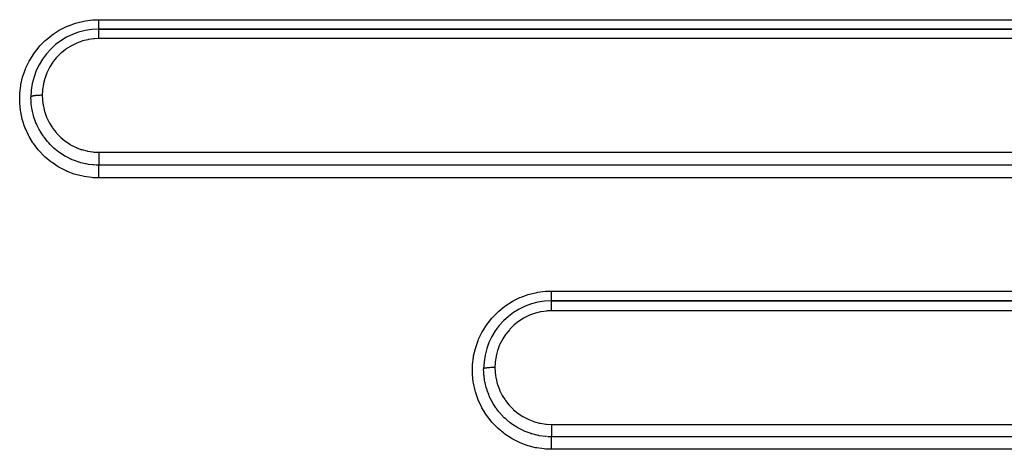
# Model space of a CAD drawing. Extents: x 24 to 960, y -471 to 283.
# Drawn here: x 582 to 625, y -111 to -92 of the extents above; entities that cross this region are included whole.
import ezdxf

# ---------------------------------------------------------------- set-up
doc = ezdxf.new("R2010")
doc.units = 0
doc.linetypes.add('DASHED', pattern=[11.05, 8.7, -2.35])
doc.layers.get('0').update_dxf_attribs({"linetype": 'CONTINUOUS'})
doc.layers.add('NEVIDI', color=4, linetype='DASHED')

msp = doc.modelspace()

# ---------------------------------------------------------------- linework, layer by layer
at = {"color": 2}
for p, q in [((665, -92.416321), (585, -92.416321)), ((585, -92.416321), (665, -92.416321)), ((665, -104.416321), (605, -104.416321)), ((605, -104.416321), (665, -104.416321))]:
    msp.add_line(p, q, dxfattribs=at)
for centre in [(585, -95.416321), (605, -107.416321)]:
    msp.add_arc(centre, 3, 90, 180, dxfattribs=at)
at = {"layer": 'NEVIDI', "color": 7, "linetype": 'CONTINUOUS'}
for p, q in [((583.655004, -92.268675), (583.965791, -92.15633)), ((583.965791, -92.15633), (584.021615, -92.139602)), ((584.021615, -92.139602), (584.341793, -92.062688)), ((584.341793, -92.062688), (584.399485, -92.05217)), ((584.399485, -92.05217), (584.729733, -92.010831)), ((584.729733, -92.010831), (584.788506, -92.006769)), ((584.788506, -92.006769), (585, -92.000347)), ((585, -92.000347), (665, -92.000347)), ((585, -92.076541), (585.000001, -92.042797)), ((585, -92.091602), (585, -92.076541)), ((585, -92.095581), (585, -92.091602)), ((585, -92.124002), (585, -92.095581)), ((585, -92.138525), (585, -92.124002)), ((585, -92.156235), (585, -92.138525)), ((585, -92.169481), (585, -92.156235)), ((585, -92.183045), (585, -92.169481)), ((585, -92.212171), (585, -92.183045)), ((585, -92.212573), (585, -92.212171)), ((585, -92.224889), (585, -92.212573)), ((585.000001, -92.027327), (585.000002, -92.00035)), ((585.000001, -92.03169), (585.000001, -92.027327)), ((585.000001, -92.042797), (585.000001, -92.03169)), ((582.929194, -92.67755), (582.976759, -92.643312)), ((582.976759, -92.643312), (583.252871, -92.466881)), ((583.252871, -92.466881), (583.303571, -92.438285)), ((583.303571, -92.438285), (583.600996, -92.291659)), ((583.600996, -92.291659), (583.655004, -92.268675)), ((584.999999, -92.419059), (585, -92.416324)), ((584.999999, -92.420154), (584.999999, -92.419059)), ((584.999999, -92.420837), (584.999999, -92.420154)), ((584.999999, -92.428844), (584.999999, -92.420837)), ((584.999999, -92.431052), (584.999999, -92.428844)), ((584.999999, -92.434187), (584.999999, -92.431052)), ((584.999999, -92.445584), (584.999999, -92.434187)), ((585, -92.448918), (584.999999, -92.445584)), ((585, -92.251819), (585, -92.224889)), ((585, -92.26351), (585, -92.251819)), ((585, -92.26369), (585, -92.26351)), ((585, -92.287961), (585, -92.26369)), ((585, -92.298429), (585, -92.287961)), ((585, -92.308585), (585, -92.298429)), ((585, -92.320146), (585, -92.308585)), ((585, -92.329337), (585, -92.320146)), ((585, -92.346414), (585, -92.329337)), ((585, -92.348192), (585, -92.346414)), ((585, -92.355986), (585, -92.348192)), ((585, -92.371676), (585, -92.355986)), ((585, -92.376592), (585, -92.371676)), ((585, -92.378042), (585, -92.376592)), ((585, -92.390376), (585, -92.378042)), ((585, -92.395198), (585, -92.390376)), ((585, -92.39853), (585, -92.395198)), ((585, -92.404112), (585, -92.39853)), ((585, -92.407367), (585, -92.404112)), ((585, -92.411825), (585, -92.407367)), ((585, -92.412784), (585, -92.411825)), ((585, -92.414424), (585, -92.412784)), ((585.000001, -92.416251), (585, -92.414424)), ((585, -92.416324), (585, -92.416321)), ((585, -92.456248), (585, -92.448918)), ((585, -92.469089), (585, -92.456248)), ((585, -92.473462), (585, -92.469089)), ((585, -92.486608), (585, -92.473462)), ((585, -92.498981), (585, -92.486608)), ((585, -92.504323), (585, -92.498981)), ((585, -92.524557), (585, -92.504323)), ((585, -92.534757), (585, -92.524557)), ((585, -92.541065), (585, -92.534757)), ((585, -92.569628), (585, -92.541065)), ((585, -92.575997), (585, -92.569628)), ((585, -92.583258), (585, -92.575997)), ((585, -92.620955), (585, -92.583258)), ((585, -92.622167), (585, -92.620955)), ((585, -92.630193), (585, -92.622167)), ((585, -92.672538), (585, -92.630193)), ((582.39794, -93.157601), (582.630504, -92.922861)), ((582.630504, -92.922861), (582.673649, -92.883883)), ((582.673649, -92.883883), (582.929194, -92.67755)), ((583.995384, -93.045044), (583.786699, -93.148606)), ((584.02716, -93.031346), (583.995384, -93.045044)), ((584.247986, -92.949996), (584.02716, -93.031346)), ((584.280641, -92.939925), (584.247986, -92.949996)), ((584.508609, -92.882802), (584.280641, -92.939925)), ((584.542827, -92.876173), (584.508609, -92.882802)), ((584.773733, -92.844207), (584.542827, -92.876173)), ((584.80863, -92.841279), (584.773733, -92.844207)), ((585, -92.833958), (584.80863, -92.841279)), ((584.999998, -92.833958), (584.999999, -92.802496)), ((584.999999, -92.782995), (585, -92.738342)), ((584.999999, -92.792512), (584.999999, -92.782995)), ((584.999999, -92.802496), (584.999999, -92.792512)), ((585, -92.677492), (585, -92.672538)), ((585, -92.681174), (585, -92.677492)), ((585, -92.726411), (585, -92.681174)), ((585, -92.735533), (585, -92.726411)), ((585, -92.738342), (585, -92.735533)), ((665, -92.833958), (585, -92.833958)), ((581.950273, -93.7802), (582.123214, -93.504305)), ((582.123214, -93.504305), (582.156351, -93.457383)), ((582.156351, -93.457383), (582.359435, -93.201033)), ((582.359435, -93.201033), (582.39794, -93.157601)), ((583.322518, -93.481423), (583.157177, -93.645891)), ((583.348549, -93.458176), (583.322518, -93.481423)), ((583.531503, -93.311538), (583.348549, -93.458176)), ((583.559994, -93.291117), (583.531503, -93.311538)), ((583.756396, -93.165736), (583.559994, -93.291117)), ((583.786699, -93.148606), (583.756396, -93.165736)), ((581.778754, -94.128072), (581.921591, -93.832094)), ((581.921591, -93.832094), (581.950273, -93.7802)), ((582.96836, -93.879395), (582.840558, -94.07686)), ((582.987888, -93.852433), (582.96836, -93.879395)), ((583.134699, -93.670816), (582.987888, -93.852433)), ((583.157177, -93.645891), (583.134699, -93.670816)), ((581.648052, -94.488862), (581.756519, -94.181511)), ((581.756519, -94.181511), (581.778754, -94.128072)), ((582.70552, -94.34384), (582.623726, -94.560145)), ((582.71904, -94.313121), (582.70552, -94.34384)), ((582.824059, -94.105557), (582.71904, -94.313121)), ((582.840558, -94.07686), (582.824059, -94.105557)), ((581.558049, -94.860831), (581.631855, -94.544339)), ((581.631855, -94.544339), (581.648052, -94.488862)), ((582.554464, -94.818366), (582.547495, -94.852415)), ((582.613221, -94.59311), (582.554464, -94.818366)), ((582.623726, -94.560145), (582.613221, -94.59311)), ((581.50537, -95.302139), (581.50915, -95.243186)), ((581.50915, -95.243186), (581.547949, -94.918286)), ((581.547949, -94.918286), (581.558049, -94.860831)), ((582.509823, -95.115985), (582.5, -95.338118)), ((582.513109, -95.081688), (582.509823, -95.115985)), ((582.547495, -94.852415), (582.513109, -95.081688)), ((581.502533, -95.627933), (581.50537, -95.302139)), ((581.505198, -95.685367), (581.502533, -95.627933)), ((581.538169, -96.009259), (581.505198, -95.685367)), ((582.000004, -95.416), (582, -95.416321)), ((582.004474, -95.580846), (582, -95.41632)), ((582.002265, -95.408913), (582.000004, -95.416)), ((582.003405, -95.407238), (582.002265, -95.408913)), ((582.004784, -95.405558), (582.003405, -95.407238)), ((582.010419, -95.667031), (582.004474, -95.580846)), ((582.013053, -95.398588), (582.004784, -95.405558)), ((582.011829, -95.68339), (582.010419, -95.667031)), ((582.015764, -95.724419), (582.011829, -95.68339)), ((582.015603, -95.396953), (582.013053, -95.398588)), ((582.01841, -95.395308), (582.015603, -95.396953)), ((582.032509, -95.388584), (582.01841, -95.395308)), ((582.036446, -95.38701), (582.032509, -95.388584)), ((582.040557, -95.385468), (582.036446, -95.38701)), ((582.06029, -95.379098), (582.040557, -95.385468)), ((582.065635, -95.377595), (582.06029, -95.379098)), ((582.07103, -95.376152), (582.065635, -95.377595)), ((582.096014, -95.370249), (582.07103, -95.376152)), ((582.102434, -95.368902), (582.096014, -95.370249)), ((582.10917, -95.36755), (582.102434, -95.368902)), ((582.138904, -95.362229), (582.10917, -95.36755)), ((582.146447, -95.361023), (582.138904, -95.362229)), ((582.154152, -95.359844), (582.146447, -95.361023)), ((582.188188, -95.355192), (582.154152, -95.359844)), ((582.196825, -95.354139), (582.188188, -95.355192)), ((582.205439, -95.353135), (582.196825, -95.354139)), ((582.24318, -95.349227), (582.205439, -95.353135)), ((582.252406, -95.348383), (582.24318, -95.349227)), ((582.262022, -95.347547), (582.252406, -95.348383)), ((582.302736, -95.344461), (582.262022, -95.347547)), ((582.312604, -95.343818), (582.302736, -95.344461)), ((582.322658, -95.343202), (582.312604, -95.343818)), ((582.365661, -95.340997), (582.322658, -95.343202)), ((582.376176, -95.340558), (582.365661, -95.340997)), ((582.386627, -95.340159), (582.376176, -95.340558)), ((582.431188, -95.338866), (582.386627, -95.340159)), ((582.44193, -95.338651), (582.431188, -95.338866)), ((582.452638, -95.338473), (582.44193, -95.338651)), ((582.497949, -95.33812), (582.452638, -95.338473)), ((582.5, -95.338119), (582.497949, -95.33812)), ((582.5, -95.338119), (582.500003, -95.341846)), ((582.500003, -95.341846), (582.507069, -95.527568)), ((582.507069, -95.527568), (582.509897, -95.562136)), ((582.509897, -95.562136), (582.540896, -95.791302)), ((581.547182, -96.066318), (581.538169, -96.009259)), ((581.616221, -96.387348), (581.547182, -96.066318)), ((582.040569, -95.909072), (582.015764, -95.724419)), ((582.05636, -95.996262), (582.040569, -95.909072)), ((582.064501, -96.036307), (582.05636, -95.996262)), ((582.067004, -96.048085), (582.064501, -96.036307)), ((582.113156, -96.234111), (582.067004, -96.048085)), ((582.540896, -95.791302), (582.547303, -95.825163)), ((582.547303, -95.825163), (582.602261, -96.050227)), ((582.602261, -96.050227), (582.612279, -96.083536)), ((582.612279, -96.083536), (582.691354, -96.303405)), ((581.63155, -96.443354), (581.616221, -96.387348)), ((581.735086, -96.75346), (581.63155, -96.443354)), ((582.134085, -96.304946), (582.113156, -96.234111)), ((582.14655, -96.344344), (582.134085, -96.304946)), ((582.171491, -96.418067), (582.14655, -96.344344)), ((582.220415, -96.54721), (582.171491, -96.418067)), ((582.244497, -96.604899), (582.220415, -96.54721)), ((582.691354, -96.303405), (582.704829, -96.335423)), ((582.704829, -96.335423), (582.805918, -96.544023)), ((582.805918, -96.544023), (582.822684, -96.574393)), ((581.756296, -96.806986), (581.735086, -96.75346)), ((581.893114, -97.103444), (581.756296, -96.806986)), ((582.261141, -96.64291), (582.244497, -96.604899)), ((582.318449, -96.764032), (582.261141, -96.64291)), ((582.36124, -96.8463), (582.318449, -96.764032)), ((582.385566, -96.890468), (582.36124, -96.8463)), ((582.405911, -96.926113), (582.385566, -96.890468)), ((582.50665, -97.08781), (582.405911, -96.926113)), ((582.822684, -96.574393), (582.945337, -96.771107)), ((582.945337, -96.771107), (582.965309, -96.799655)), ((582.965309, -96.799655), (583.110206, -96.984792)), ((583.110206, -96.984792), (583.132617, -97.010471)), ((581.920132, -97.154409), (581.893114, -97.103444)), ((582.090209, -97.436271), (581.920132, -97.154409)), ((582.123157, -97.484619), (582.090209, -97.436271)), ((582.535728, -97.130553), (582.50665, -97.08781)), ((582.556186, -97.15971), (582.535728, -97.130553)), ((582.580322, -97.193192), (582.556186, -97.15971)), ((582.729711, -97.381142), (582.580322, -97.193192)), ((582.73946, -97.392388), (582.729711, -97.381142)), ((582.756579, -97.411866), (582.73946, -97.392388)), ((582.784459, -97.442875), (582.756579, -97.411866)), ((583.132617, -97.010471), (583.295018, -97.177725)), ((583.295018, -97.177725), (583.320407, -97.201223)), ((583.320407, -97.201223), (583.499275, -97.349765)), ((583.499275, -97.349765), (583.527199, -97.370526)), ((583.527199, -97.370526), (583.722785, -97.500208)), ((582.322969, -97.745496), (582.123157, -97.484619)), ((582.360596, -97.789345), (582.322969, -97.745496)), ((582.586568, -98.025102), (582.360596, -97.789345)), ((582.842251, -97.5045), (582.784459, -97.442875)), ((582.970437, -97.629726), (582.842251, -97.5045)), ((582.981739, -97.640073), (582.970437, -97.629726)), ((582.983383, -97.64157), (582.981739, -97.640073)), ((583.012529, -97.667731), (582.983383, -97.64157)), ((583.228592, -97.841987), (583.012529, -97.667731)), ((583.230002, -97.84302), (583.228592, -97.841987)), ((583.263851, -97.867436), (583.230002, -97.84302)), ((583.264852, -97.868147), (583.263851, -97.867436)), ((583.500833, -98.01969), (583.264852, -97.868147)), ((583.722785, -97.500208), (583.753179, -97.518084)), ((583.753179, -97.518084), (583.961853, -97.626029)), ((583.961853, -97.626029), (583.992888, -97.640012)), ((583.992888, -97.640012), (584.210957, -97.724466)), ((584.210957, -97.724466), (584.24331, -97.735032)), ((584.24331, -97.735032), (584.471057, -97.795986)), ((584.471057, -97.795986), (584.504665, -97.803055)), ((584.504665, -97.803055), (584.738717, -97.839175)), ((584.738717, -97.839175), (584.772832, -97.842553)), ((584.772832, -97.842553), (585.000003, -97.85307)), ((585, -97.85307), (665, -97.85307)), ((585.000003, -97.855102), (585, -97.898533)), ((585.000003, -97.85307), (585.000003, -97.855102)), ((582.629797, -98.065472), (582.586568, -98.025102)), ((582.88386, -98.277627), (582.629797, -98.065472)), ((582.930868, -98.312661), (582.88386, -98.277627)), ((583.507156, -98.023335), (583.500833, -98.01969)), ((583.537207, -98.040377), (583.507156, -98.023335)), ((583.5642, -98.055297), (583.537207, -98.040377)), ((583.789013, -98.166067), (583.5642, -98.055297)), ((583.803616, -98.172472), (583.789013, -98.166067)), ((583.826765, -98.182437), (583.803616, -98.172472)), ((583.881074, -98.204924), (583.826765, -98.182437)), ((584.089865, -98.280129), (583.881074, -98.204924)), ((584.117544, -98.288809), (584.089865, -98.280129)), ((584.129429, -98.292446), (584.117544, -98.288809)), ((584.209518, -98.31556), (584.129429, -98.292446)), ((585, -97.898533), (585, -97.911067)), ((585, -97.911067), (585, -97.921906)), ((585, -97.921906), (585, -97.961738)), ((585, -97.961738), (585, -97.977972)), ((585, -97.977972), (585, -97.988802)), ((585, -97.988802), (585, -98.02417)), ((585, -98.02417), (585, -98.043994)), ((585, -98.043994), (585, -98.054368)), ((585, -98.054368), (585, -98.085307)), ((585, -98.085307), (585, -98.107909)), ((585, -98.107909), (585, -98.117841)), ((585, -98.117841), (585, -98.14367)), ((585, -98.14367), (585, -98.168373)), ((585, -98.168373), (585, -98.177924)), ((585, -98.177924), (585, -98.198832)), ((585, -98.198832), (585, -98.224743)), ((585, -98.224743), (585, -98.233344)), ((585, -98.233344), (585, -98.249538)), ((585, -98.249538), (585, -98.275745)), ((585, -98.275745), (585, -98.28337)), ((585, -98.28337), (585, -98.29509)), ((585, -98.29509), (585, -98.320363)), ((583.20583, -98.494706), (582.930868, -98.312661)), ((583.255925, -98.524016), (583.20583, -98.494706)), ((583.549014, -98.674297), (583.255925, -98.524016)), ((583.602295, -98.697982), (583.549014, -98.674297)), ((583.911346, -98.815297), (583.602295, -98.697982)), ((584.403986, -98.361847), (584.209518, -98.31556)), ((584.440596, -98.369044), (584.403986, -98.361847)), ((584.445485, -98.36997), (584.440596, -98.369044)), ((584.542371, -98.386596), (584.445485, -98.36997)), ((584.727067, -98.409319), (584.542371, -98.386596)), ((584.76863, -98.412827), (584.727067, -98.409319)), ((584.769853, -98.412922), (584.76863, -98.412827)), ((584.877408, -98.41925), (584.769853, -98.412922)), ((585, -98.421743), (584.877408, -98.41925)), ((584.999999, -98.429727), (585, -98.425611)), ((584.999999, -98.431632), (584.999999, -98.429727)), ((584.999999, -98.441395), (584.999999, -98.431632)), ((584.999999, -98.447831), (584.999999, -98.441395)), ((584.999999, -98.452665), (584.999999, -98.447831)), ((584.999999, -98.464627), (584.999999, -98.452665)), ((584.999999, -98.473311), (584.999999, -98.464627)), ((584.999999, -98.482229), (584.999999, -98.473311)), ((585, -98.494947), (584.999999, -98.482229)), ((585, -98.320363), (585, -98.327072)), ((585, -98.327072), (585, -98.334777)), ((585, -98.334777), (585, -98.358117)), ((585, -98.358117), (585, -98.363492)), ((585, -98.363492), (585, -98.368041)), ((585, -98.368041), (585, -98.388094)), ((585, -98.388094), (585, -98.392153)), ((585, -98.392153), (585, -98.394152)), ((585, -98.394152), (585, -98.409822)), ((585, -98.409822), (585, -98.412521)), ((585, -98.412521), (585, -98.412941)), ((585, -98.412941), (585, -98.421708)), ((665, -98.421708), (585, -98.421708)), ((585, -98.425611), (585, -98.421743)), ((585, -98.505816), (585, -98.494947)), ((585, -98.519882), (585, -98.505816)), ((585, -98.531917), (585, -98.519882)), ((585, -98.544737), (585, -98.531917)), ((585, -98.56481), (585, -98.544737)), ((585, -98.574856), (585, -98.56481)), ((585, -98.589388), (585, -98.574856)), ((585, -98.616058), (585, -98.589388)), ((585, -98.623187), (585, -98.616058)), ((585, -98.639192), (585, -98.623187)), ((585, -98.672972), (585, -98.639192)), ((585, -98.676007), (585, -98.672972)), ((585, -98.693436), (585, -98.676007)), ((585, -98.732685), (585, -98.693436)), ((585, -98.734323), (585, -98.732685)), ((585, -98.751067), (585, -98.734323)), ((583.968662, -98.833475), (583.911346, -98.815297)), ((584.289229, -98.915894), (583.968662, -98.833475)), ((584.346441, -98.927256), (584.289229, -98.915894)), ((584.67281, -98.973438), (584.346441, -98.927256)), ((584.731126, -98.978411), (584.67281, -98.973438)), ((585, -98.9887), (584.731126, -98.978411)), ((585, -98.792245), (585, -98.751067)), ((585, -98.799047), (585, -98.792245)), ((585, -98.811249), (585, -98.799047)), ((585, -98.853796), (585, -98.811249)), ((585, -98.865994), (585, -98.853796)), ((585, -98.873228), (585, -98.865994)), ((585, -98.916321), (585, -98.873228)), ((585, -98.935852), (585, -98.916321)), ((585, -98.952606), (585, -98.935852)), ((585, -98.978634), (585, -98.952606)), ((585, -98.9887), (585, -98.978634)), ((665, -98.9887), (585, -98.9887)), ((603.303581, -104.418316), (603.604252, -104.270277)), ((603.604252, -104.270277), (603.653971, -104.249138)), ((603.653971, -104.249138), (603.968358, -104.135572)), ((603.968358, -104.135572), (604.019806, -104.120162)), ((604.019806, -104.120162), (604.343576, -104.042382)), ((604.343576, -104.042382), (604.396741, -104.032681)), ((604.396741, -104.032681), (604.730458, -103.990807)), ((604.730458, -103.990807), (604.784924, -103.987021)), ((604.784924, -103.987021), (605, -103.98038)), ((605, -103.98038), (665, -103.98038)), ((605, -104.065925), (605.000001, -104.028335)), ((605, -104.069262), (605, -104.065925)), ((605, -104.08277), (605, -104.069262)), ((605, -104.119009), (605, -104.08277)), ((605, -104.127866), (605, -104.119009)), ((605, -104.135073), (605, -104.127866)), ((605, -104.169358), (605, -104.135073)), ((605, -104.183071), (605, -104.169358)), ((605, -104.184555), (605, -104.183071)), ((605, -104.216587), (605, -104.184555)), ((605, -104.230586), (605, -104.216587)), ((605, -104.234084), (605, -104.230586)), ((605, -104.259843), (605, -104.234084)), ((605, -104.272584), (605, -104.259843)), ((605, -104.280046), (605, -104.272584)), ((605, -104.298842), (605, -104.280046)), ((605, -104.309889), (605, -104.298842)), ((605, -104.320295), (605, -104.309889)), ((605, -104.332719), (605, -104.320295)), ((605, -104.342245), (605, -104.332719)), ((605, -104.354111), (605, -104.342245)), ((605, -104.361352), (605, -104.354111)), ((605, -104.369158), (605, -104.361352)), ((605, -104.381017), (605, -104.369158)), ((605, -104.384317), (605, -104.381017)), ((605, -104.390247), (605, -104.384317)), ((605, -104.400507), (605, -104.390247)), ((605.000001, -104.008067), (605.000001, -103.980384)), ((605.000001, -104.011018), (605.000001, -104.008067)), ((605.000001, -104.028335), (605.000001, -104.011018)), ((602.673929, -104.863664), (602.93269, -104.655022)), ((602.93269, -104.655022), (602.97632, -104.623653)), ((602.97632, -104.623653), (603.25657, -104.444792)), ((603.25657, -104.444792), (603.303581, -104.418316)), ((604.999998, -104.853925), (604.999999, -104.825954)), ((604.999999, -104.801089), (605, -104.764832)), ((604.999999, -104.81097), (604.999999, -104.801089)), ((604.999999, -104.825954), (604.999999, -104.81097)), ((605, -104.401197), (605, -104.400507)), ((605, -104.40522), (605, -104.401197)), ((605, -104.411894), (605, -104.40522)), ((605, -104.412333), (605, -104.411894)), ((605, -104.413934), (605, -104.412333)), ((605.000001, -104.416223), (605, -104.413934)), ((605, -104.416324), (605, -104.416321)), ((605, -104.419219), (605, -104.416324)), ((605, -104.420315), (605, -104.419219)), ((605, -104.420378), (605, -104.420315)), ((605, -104.429571), (605, -104.420378)), ((605, -104.431907), (605, -104.429571)), ((605, -104.432221), (605, -104.431907)), ((605, -104.447271), (605, -104.432221)), ((605, -104.450795), (605, -104.447271)), ((605, -104.451795), (605, -104.450795)), ((605, -104.472105), (605, -104.451795)), ((605, -104.476724), (605, -104.472105)), ((605, -104.478775), (605, -104.476724)), ((605, -104.503652), (605, -104.478775)), ((605, -104.509286), (605, -104.503652)), ((605, -104.512798), (605, -104.509286)), ((605, -104.541355), (605, -104.512798)), ((605, -104.547997), (605, -104.541355)), ((605, -104.553152), (605, -104.547997)), ((605, -104.584741), (605, -104.553152)), ((605, -104.592371), (605, -104.584741)), ((605, -104.599284), (605, -104.592371)), ((605, -104.63321), (605, -104.599284)), ((605, -104.641625), (605, -104.63321)), ((605, -104.650493), (605, -104.641625)), ((605, -104.685958), (605, -104.650493)), ((605, -104.694987), (605, -104.685958)), ((605, -104.706054), (605, -104.694987)), ((605, -104.742209), (605, -104.706054)), ((605, -104.751714), (605, -104.742209)), ((605, -104.764832), (605, -104.751714)), ((602.156316, -105.437464), (602.362222, -105.177871)), ((602.362222, -105.177871), (602.398056, -105.137504)), ((602.398056, -105.137504), (602.633741, -104.899922)), ((602.633741, -104.899922), (602.673929, -104.863664)), ((603.759069, -105.18417), (603.562786, -105.309144)), ((603.78935, -105.1671), (603.759069, -105.18417)), ((603.997696, -105.064005), (603.78935, -105.1671)), ((604.029625, -105.050281), (603.997696, -105.064005)), ((604.25011, -104.969286), (604.029625, -105.050281)), ((604.282755, -104.959249), (604.25011, -104.969286)), ((604.509821, -104.902556), (604.282755, -104.959249)), ((604.544003, -104.895948), (604.509821, -104.902556)), ((604.774377, -104.864111), (604.544003, -104.895948)), ((604.809176, -104.861202), (604.774377, -104.864111)), ((604.999998, -104.853925), (604.809176, -104.861202)), ((665, -104.853925), (605, -104.853925)), ((601.949934, -105.760841), (602.125441, -105.481133)), ((602.125441, -105.481133), (602.156316, -105.437464)), ((603.137194, -105.688234), (602.990037, -105.869419)), ((603.159843, -105.663205), (603.137194, -105.688234)), ((603.325214, -105.498984), (603.159843, -105.663205)), ((603.351259, -105.475765), (603.325214, -105.498984)), ((603.534375, -105.329444), (603.351259, -105.475765)), ((603.562786, -105.309144), (603.534375, -105.329444)), ((601.757464, -106.15922), (601.778511, -106.108673)), ((601.778511, -106.108673), (601.923214, -105.80914)), ((601.923214, -105.80914), (601.949934, -105.760841)), ((602.825554, -106.122914), (602.720205, -106.330872)), ((602.842335, -106.093751), (602.825554, -106.122914)), ((602.970321, -105.896522), (602.842335, -106.093751)), ((602.990037, -105.869419), (602.970321, -105.896522)), ((601.557557, -106.843552), (601.632316, -106.522745)), ((601.632316, -106.522745), (601.64725, -106.471561)), ((601.64725, -106.471561), (601.757464, -106.15922)), ((602.706623, -106.36165), (602.62424, -106.578902)), ((602.720205, -106.330872), (602.706623, -106.36165)), ((601.508848, -107.227416), (601.548062, -106.897662)), ((601.548062, -106.897662), (601.557557, -106.843552)), ((602.547854, -106.871267), (602.513236, -107.101909)), ((602.554695, -106.83787), (602.547854, -106.871267)), ((602.61395, -106.611115), (602.554695, -106.83787)), ((602.62424, -106.578902), (602.61395, -106.611115)), ((601.502743, -107.613358), (601.505348, -107.282572)), ((601.505348, -107.282572), (601.508848, -107.227416)), ((602.000004, -107.416082), (602, -107.416321)), ((602.00453, -107.581724), (602, -107.416321)), ((602.002265, -107.410804), (602.000004, -107.416082)), ((602.003405, -107.409557), (602.002265, -107.410804)), ((602.004784, -107.408306), (602.003405, -107.409557)), ((602.013053, -107.403116), (602.004784, -107.408306)), ((602.015603, -107.401898), (602.013053, -107.403116)), ((602.01841, -107.400673), (602.015603, -107.401898)), ((602.032509, -107.395665), (602.01841, -107.400673)), ((602.036446, -107.394494), (602.032509, -107.395665)), ((602.040557, -107.393345), (602.036446, -107.394494)), ((602.06029, -107.388602), (602.040557, -107.393345)), ((602.065635, -107.387482), (602.06029, -107.388602)), ((602.07103, -107.386408), (602.065635, -107.387482)), ((602.096014, -107.382012), (602.07103, -107.386408)), ((602.102434, -107.381009), (602.096014, -107.382012)), ((602.10917, -107.380002), (602.102434, -107.381009)), ((602.138904, -107.376039), (602.10917, -107.380002)), ((602.146447, -107.375141), (602.138904, -107.376039)), ((602.154152, -107.374263), (602.146447, -107.375141)), ((602.188187, -107.370799), (602.154152, -107.374263)), ((602.196824, -107.370015), (602.188187, -107.370799)), ((602.205439, -107.369267), (602.196824, -107.370015)), ((602.24318, -107.366357), (602.205439, -107.369267)), ((602.252406, -107.365729), (602.24318, -107.366357)), ((602.262021, -107.365106), (602.252406, -107.365729)), ((602.302735, -107.362808), (602.262021, -107.365106)), ((602.312604, -107.362329), (602.302735, -107.362808)), ((602.322658, -107.361871), (602.312604, -107.362329)), ((602.365661, -107.360228), (602.322658, -107.361871)), ((602.376176, -107.359902), (602.365661, -107.360228)), ((602.386627, -107.359605), (602.376176, -107.359902)), ((602.431188, -107.358642), (602.386627, -107.359605)), ((602.44193, -107.358482), (602.431188, -107.358642)), ((602.452638, -107.358349), (602.44193, -107.358482)), ((602.497949, -107.358087), (602.452638, -107.358349)), ((602.5, -107.358086), (602.497949, -107.358087)), ((602.510023, -107.135319), (602.5, -107.358086)), ((602.5, -107.358086), (602.500001, -107.359701)), ((602.500001, -107.359701), (602.507126, -107.547882)), ((602.513236, -107.101909), (602.510023, -107.135319)), ((601.505274, -107.666782), (601.502743, -107.613358)), ((601.539135, -107.995722), (601.505274, -107.666782)), ((602.009232, -107.652166), (602.00453, -107.581724)), ((602.011943, -107.684428), (602.009232, -107.652166)), ((602.0159, -107.725463), (602.011943, -107.684428)), ((602.040863, -107.910392), (602.0159, -107.725463)), ((602.507126, -107.547882), (602.509976, -107.58251)), ((602.509976, -107.58251), (602.541206, -107.811991)), ((602.541206, -107.811991), (602.547655, -107.84587)), ((602.547655, -107.84587), (602.603035, -108.071298)), ((601.547599, -108.048854), (601.539135, -107.995722)), ((601.61791, -108.373766), (601.547599, -108.048854)), ((602.056891, -107.998435), (602.040863, -107.910392)), ((602.06023, -108.015106), (602.056891, -107.998435)), ((602.065176, -108.03894), (602.06023, -108.015106)), ((602.113777, -108.235575), (602.065176, -108.03894)), ((602.135362, -108.308271), (602.113777, -108.235575)), ((602.147894, -108.347649), (602.135362, -108.308271)), ((602.603035, -108.071298), (602.613101, -108.104569)), ((602.613101, -108.104569), (602.692764, -108.324737)), ((601.632472, -108.42668), (601.61791, -108.373766)), ((601.738088, -108.741231), (601.632472, -108.42668)), ((601.757862, -108.790865), (601.738088, -108.741231)), ((602.155134, -108.369581), (602.147894, -108.347649)), ((602.221385, -108.548592), (602.155134, -108.369581)), ((602.246756, -108.609082), (602.221385, -108.548592)), ((602.263573, -108.647253), (602.246756, -108.609082)), ((602.290278, -108.705094), (602.263573, -108.647253)), ((602.36266, -108.847662), (602.290278, -108.705094)), ((602.692764, -108.324737), (602.70624, -108.356564)), ((602.70624, -108.356564), (602.807818, -108.564955)), ((602.807818, -108.564955), (602.824661, -108.595287)), ((602.824661, -108.595287), (602.947959, -108.791885)), ((601.897149, -109.091189), (601.757862, -108.790865)), ((601.922435, -109.138668), (601.897149, -109.091189)), ((602.095577, -109.424296), (601.922435, -109.138668)), ((602.38874, -108.894799), (602.36266, -108.847662)), ((602.409413, -108.930801), (602.38874, -108.894799)), ((602.464305, -109.021184), (602.409413, -108.930801)), ((602.537595, -109.131739), (602.464305, -109.021184)), ((602.560393, -109.164082), (602.537595, -109.131739)), ((602.584852, -109.197806), (602.560393, -109.164082)), ((602.947959, -108.791885), (602.967998, -108.82036)), ((602.967998, -108.82036), (603.113319, -109.004953)), ((603.113319, -109.004953), (603.13582, -109.030586)), ((603.13582, -109.030586), (603.298347, -109.197013)), ((602.126136, -109.468936), (602.095577, -109.424296)), ((602.32908, -109.732753), (602.126136, -109.468936)), ((602.672818, -109.311515), (602.584852, -109.197806)), ((602.741529, -109.393037), (602.672818, -109.311515)), ((602.761701, -109.415886), (602.741529, -109.393037)), ((602.78972, -109.446862), (602.761701, -109.415886)), ((602.911588, -109.572214), (602.78972, -109.446862)), ((602.972787, -109.629967), (602.911588, -109.572214)), ((603.298347, -109.197013), (603.323861, -109.220493)), ((603.323861, -109.220493), (603.503129, -109.368503)), ((603.503129, -109.368503), (603.530934, -109.389056)), ((603.530934, -109.389056), (603.726884, -109.518206)), ((603.726884, -109.518206), (603.756779, -109.535682)), ((603.756779, -109.535682), (603.96508, -109.642819)), ((602.363997, -109.773271), (602.32908, -109.732753)), ((602.5932, -110.011421), (602.363997, -109.773271)), ((602.633595, -110.048989), (602.5932, -110.011421)), ((602.89074, -110.262861), (602.633595, -110.048989)), ((602.987234, -109.643135), (602.972787, -109.629967)), ((603.01811, -109.67071), (602.987234, -109.643135)), ((603.178183, -109.802165), (603.01811, -109.67071)), ((603.231065, -109.841706), (603.178183, -109.802165)), ((603.235716, -109.845098), (603.231065, -109.841706)), ((603.269878, -109.869595), (603.235716, -109.845098)), ((603.467097, -109.997674), (603.269878, -109.869595)), ((603.506641, -110.0208), (603.467097, -109.997674)), ((603.509484, -110.022431), (603.506641, -110.0208)), ((603.542811, -110.041249), (603.509484, -110.022431)), ((603.771801, -110.156052), (603.542811, -110.041249)), ((603.96508, -109.642819), (603.996059, -109.656696)), ((603.996059, -109.656696), (604.213788, -109.740527)), ((604.213788, -109.740527), (604.246039, -109.750997)), ((604.246039, -109.750997), (604.473349, -109.81146)), ((604.473349, -109.81146), (604.506818, -109.818455)), ((604.506818, -109.818455), (604.739822, -109.854187)), ((604.739822, -109.854187), (604.773754, -109.857527)), ((604.773754, -109.857527), (605.000003, -109.867939)), ((605, -109.867939), (665, -109.867939)), ((605.000002, -109.86998), (605, -109.913552)), ((605, -109.913552), (605, -109.926099)), ((605, -109.926099), (605, -109.936938)), ((605, -109.936938), (605, -109.97669)), ((605, -109.97669), (605, -109.992855)), ((605, -109.992855), (605, -110.003627)), ((605, -110.003627), (605, -110.038738)), ((605, -110.038738), (605, -110.058372)), ((605.000003, -109.867939), (605.000002, -109.86998)), ((602.935037, -110.295741), (602.89074, -110.262861)), ((603.212977, -110.478989), (602.935037, -110.295741)), ((603.259846, -110.506296), (603.212977, -110.478989)), ((603.794054, -110.165933), (603.771801, -110.156052)), ((603.805662, -110.171002), (603.794054, -110.165933)), ((603.832234, -110.182389), (603.805662, -110.171002)), ((604.092573, -110.278546), (603.832234, -110.182389)), ((604.09401, -110.279002), (604.092573, -110.278546)), ((604.119201, -110.286867), (604.09401, -110.279002)), ((604.133378, -110.291187), (604.119201, -110.286867)), ((604.407074, -110.359962), (604.133378, -110.291187)), ((604.421141, -110.362766), (604.407074, -110.359962)), ((604.441669, -110.366732), (604.421141, -110.362766)), ((604.447789, -110.367886), (604.441669, -110.366732)), ((604.728515, -110.406903), (604.447789, -110.367886)), ((604.752363, -110.408974), (604.728515, -110.406903)), ((604.770307, -110.410406), (604.752363, -110.408974)), ((605, -110.419186), (604.816912, -110.412187)), ((604.999999, -110.426281), (605, -110.419546)), ((604.999999, -110.426734), (604.999999, -110.426281)), ((604.999999, -110.431324), (604.999999, -110.426734)), ((604.999999, -110.442878), (604.999999, -110.431324)), ((604.999999, -110.444259), (604.999999, -110.442878)), ((604.999999, -110.451418), (604.999999, -110.444259)), ((604.999999, -110.467258), (604.999999, -110.451418)), ((604.999999, -110.469945), (604.999999, -110.467258)), ((604.999999, -110.479594), (604.999999, -110.469945)), ((605, -110.499009), (604.999999, -110.479594)), ((605, -110.058372), (605, -110.068632)), ((605, -110.068632), (605, -110.099174)), ((605, -110.099174), (605, -110.12143)), ((605, -110.12143), (605, -110.131193)), ((605, -110.131193), (605, -110.156538)), ((605, -110.156538), (605, -110.180709)), ((605, -110.180709), (605, -110.190035)), ((605, -110.190035), (605, -110.21041)), ((605, -110.21041), (605, -110.235579)), ((605, -110.235579), (605, -110.24391)), ((605, -110.24391), (605, -110.259564)), ((605, -110.259564), (605, -110.284793)), ((605, -110.284793), (605, -110.292106)), ((605, -110.292106), (605, -110.303321)), ((605, -110.303321), (605, -110.327378)), ((605, -110.327378), (605, -110.33373)), ((605, -110.33373), (605, -110.341004)), ((605, -110.341004), (605, -110.362875)), ((605, -110.362875), (605, -110.367869)), ((605, -110.367869), (605, -110.372079)), ((605, -110.372079), (605, -110.390418)), ((605, -110.390418), (605, -110.394072)), ((605, -110.394072), (605, -110.395863)), ((605, -110.395863), (605, -110.40958)), ((605, -110.40958), (605, -110.411858)), ((605, -110.411858), (605, -110.412208)), ((605, -110.412208), (605, -110.419163)), ((665, -110.419163), (605, -110.419163)), ((603.556322, -110.657642), (603.259846, -110.506296)), ((603.605697, -110.679492), (603.556322, -110.657642)), ((603.918446, -110.797645), (603.605697, -110.679492)), ((603.971402, -110.814355), (603.918446, -110.797645)), ((604.29537, -110.897193), (603.971402, -110.814355)), ((604.348101, -110.907603), (604.29537, -110.897193)), ((604.677961, -110.95395), (604.348101, -110.907603)), ((605, -110.503485), (605, -110.499009)), ((605, -110.515332), (605, -110.503485)), ((605, -110.537468), (605, -110.515332)), ((605, -110.544097), (605, -110.537468)), ((605, -110.558136), (605, -110.544097)), ((605, -110.582086), (605, -110.558136)), ((605, -110.591101), (605, -110.582086)), ((605, -110.607008), (605, -110.591101)), ((605, -110.632281), (605, -110.607008)), ((605, -110.643762), (605, -110.632281)), ((605, -110.661245), (605, -110.643762)), ((605, -110.687022), (605, -110.661245)), ((605, -110.701338), (605, -110.687022)), ((605, -110.720092), (605, -110.701338)), ((605, -110.745551), (605, -110.720092)), ((605, -110.762419), (605, -110.745551)), ((605, -110.782133), (605, -110.762419)), ((605, -110.806842), (605, -110.782133)), ((605, -110.826173), (605, -110.806842)), ((605, -110.846499), (605, -110.826173)), ((605, -110.869938), (605, -110.846499)), ((605, -110.891737), (605, -110.869938)), ((605, -110.912068), (605, -110.891737)), ((605, -110.916321), (605, -110.912068)), ((605, -110.942563), (605, -110.916321)), ((604.73168, -110.958487), (604.677961, -110.95395)), ((605, -110.968733), (604.73168, -110.958487)), ((605, -110.957423), (605, -110.942563)), ((605, -110.968733), (605, -110.957423)), ((665, -110.968733), (605, -110.968733))]:
    msp.add_line(p, q, dxfattribs=at)

doc.saveas('drawing.dxf')
